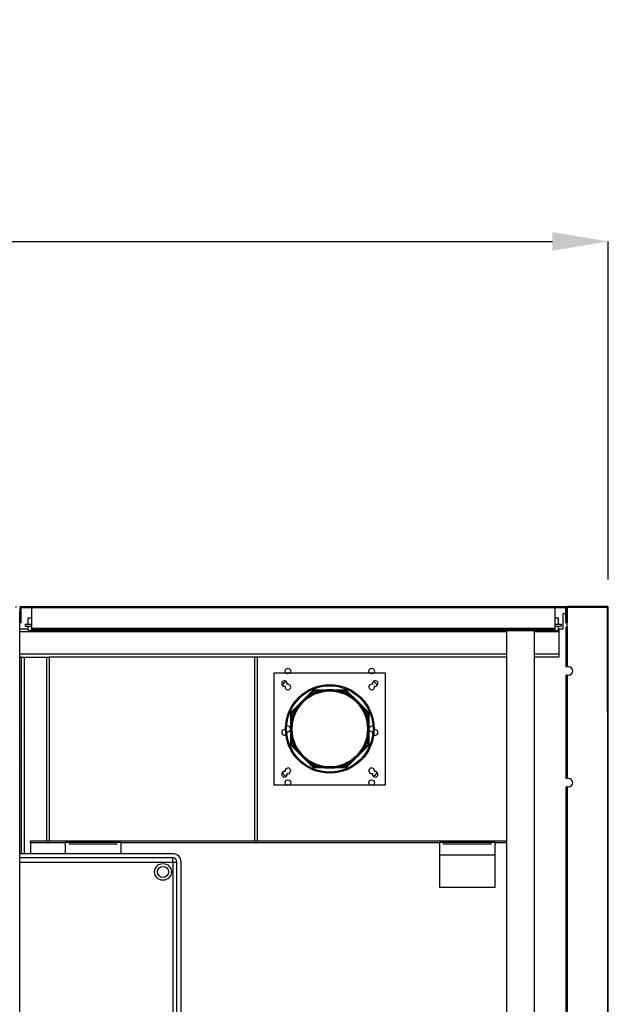
# Model space of a CAD drawing. Units: millimetres. Extents: x 18369 to 36128, y 15112 to 22541.
# Drawn here: x 27154 to 27575, y 18303 to 19009 of the extents above; entities that cross this region are included whole.
import ezdxf

# ---------------------------------------------------------------- set-up
doc = ezdxf.new("R2010")
doc.units = ezdxf.units.MM
doc.styles.add('SLDTEXTSTYLE0', font='TXT', dxfattribs={"width": 0.75})
doc.styles.get("Standard").update_dxf_attribs({"font": 'arial.ttf'})
doc.dimstyles.new('SLDDIMSTYLE2', dxfattribs={"dimtxt": 51.366374, "dimasz": 40, "dimexe": 0, "dimexo": 0.0625, "dimgap": 12.841593, "dimtad": 1, "dimdec": 1, "dimrnd": 1e-09, "dimzin": 12, "dimdsep": 46, "dimtxsty": 'SLDTEXTSTYLE0', "dimsah": 1, "dimcen": 0.09, "dimadec": 0, "dimazin": 0, "dimtfac": 1, "dimtdec": 1, "dimtmove": 0, "dimatfit": 0, "dimfxl": 1, "dimtolj": 1, "dimtzin": 12, "dimarcsym": 0})
pattern_1 = [(135, (24440.425, 16126.13), (-26.94077, -26.94077), []), (135, (24440.425, 16144.09), (-26.94077, -26.94077), [])]
pattern_2 = [(45, (24440.425, 16126.13), (-26.94077, 26.94077), []), (45, (24458.386, 16126.13), (-26.94077, 26.94077), [])]

# ---------------------------------------------------------------- blocks, each defined once
blk = doc.blocks.new('*D70')
at = {"color": 0, "lineweight": -2, "transparency": 16777216}
for p, q in [((25792.11, 18607.57), (25792.11, 18849.86)), ((25832.11, 18849.86), (27535.5, 18849.86)), ((27575.5, 18607.57), (27575.5, 18849.86))]:
    blk.add_line(p, q, dxfattribs=at)
at = {"color": 0, "transparency": 16777216}
for points in [[(25832.11, 18856.53), (25832.11, 18843.2), (25792.11, 18849.86)], [(27535.5, 18856.53), (27535.5, 18843.2), (27575.5, 18849.86)]]:
    blk.add_solid(points, dxfattribs=at)
at = {"layer": 'DEFPOINTS', "color": 0, "transparency": 16777216}
for p in [(27575.5, 18849.86), (25792.11, 18587.57), (27575.5, 18587.57)]:
    blk.add_point(p, dxfattribs=at)
at = {"color": 0, "transparency": 16777216, "insert": (26683.8, 18889.28), "char_height": 51.3664, "attachment_point": 5}
blk.add_mtext('\\A1;1783 SIN ENCIMERA', dxfattribs=at)

msp = doc.modelspace()

# ---------------------------------------------------------------- hatches: boundary and pattern name
at = {"linetype": 'Continuous'}
h = msp.add_hatch(dxfattribs=at)
h.set_pattern_fill('ANSI32', scale=4, angle=90, style=0)
h.set_pattern_definition(pattern_1)
edge = h.paths.add_edge_path(flags=0)
edge.add_line((25822.31, 18576.67), (25822.81, 18576.67))
edge.add_line((25822.81, 18576.67), (25822.81, 18587.67))
edge.add_arc((25822.81, 18587.67), 0.001, 90, 180, ccw=False)
edge.add_line((25822.81, 18587.67), (27153.81, 18587.67))
edge.add_arc((27153.81, 18587.67), 0.001, 0, 90, ccw=False)
edge.add_line((27153.81, 18587.67), (27153.81, 18576.67))
edge.add_line((27153.81, 18576.67), (27154.31, 18576.67))
edge.add_line((27154.31, 18576.67), (27154.31, 18587.67))
edge.add_arc((27153.81, 18587.67), 0.501, 0, 90)
edge.add_line((27153.81, 18588.17), (25822.81, 18588.17))
edge.add_arc((25822.81, 18587.67), 0.501, 90, 180)
edge.add_line((25822.31, 18587.67), (25822.31, 18576.67))
h = msp.add_hatch(dxfattribs=at)
h.set_pattern_fill('ANSI32', scale=4, angle=90, style=0)
h.set_pattern_definition(pattern_1)
h.paths.add_polyline_path([(27153.41, 18584.07), (27153.41, 18445.06), (27153.91, 18445.06), (27153.91, 18584.07)], flags=0)
h = msp.add_hatch(dxfattribs=at)
h.set_pattern_fill('ANSI32', scale=4, style=0)
h.set_pattern_definition(pattern_2)
h.paths.add_polyline_path([(27388.48, 18587.67), (27388.48, 18588.17), (27367.15, 18588.17), (27367.15, 18587.67)], flags=0)
h = msp.add_hatch(dxfattribs=at)
h.set_pattern_fill('ANSI32', scale=4, style=0)
h.set_pattern_definition(pattern_2)
h.paths.add_polyline_path([(27423.15, 18588.17), (27423.15, 18587.67), (27444.48, 18587.67), (27444.48, 18588.17)], flags=0)
h = msp.add_hatch(dxfattribs=at)
h.set_pattern_fill('ANSI32', scale=4, style=0)
h.set_pattern_definition(pattern_2)
h.paths.add_polyline_path([(27500.48, 18587.67), (27500.48, 18588.17), (27479.15, 18588.17), (27479.15, 18587.67)], flags=0)
h = msp.add_hatch(dxfattribs=at)
h.set_pattern_fill('ANSI32', scale=4, style=0)
h.set_pattern_definition(pattern_2)
edge = h.paths.add_edge_path(flags=0)
edge.add_line((27544.81, 18576.67), (27545.31, 18576.67))
edge.add_line((27545.31, 18576.67), (27545.31, 18587.67))
edge.add_arc((27544.81, 18587.67), 0.501, 0, 90)
edge.add_line((27544.81, 18588.17), (27535.15, 18588.17))
edge.add_line((27535.15, 18588.17), (27535.15, 18587.67))
edge.add_line((27535.15, 18587.67), (27544.81, 18587.67))
edge.add_arc((27544.81, 18587.67), 0.001, 0, 90, ccw=False)
edge.add_line((27544.81, 18587.67), (27544.81, 18576.67))
h = msp.add_hatch(dxfattribs=at)
h.set_pattern_fill('ANSI32', scale=4, angle=90, style=0)
h.set_pattern_definition(pattern_1)
h.paths.add_polyline_path([(27153.41, 18425.08), (27153.41, 18116.06), (27153.91, 18116.06), (27153.91, 18425.08)], flags=0)

# ---------------------------------------------------------------- linework, layer by layer
at = {"color": 7, "linetype": 'Continuous'}
for p, q in [((27153.91, 18584.07), (27153.41, 18584.07)), ((27153.81, 18587.67), (27153.81, 18576.67)), ((27153.91, 18445.06), (27153.91, 18584.07)), ((27154.31, 18576.67), (27154.31, 18587.67)), ((27154.81, 18588.17), (27164.48, 18588.17)), ((27154.81, 18587.67), (27164.48, 18587.67)), ((27154.81, 18576.67), (27154.81, 18587.67)), ((27162.31, 18587.67), (27162.31, 18572.67)), ((27164.48, 18588.17), (27164.48, 18587.67)), ((27164.48, 18588.17), (27165.81, 18588.17)), ((27164.48, 18587.67), (27165.81, 18587.67)), ((27165.81, 18588.17), (27165.81, 18587.67)), ((27165.81, 18588.17), (27197.81, 18588.17)), ((27165.81, 18587.67), (27197.81, 18587.67)), ((27197.81, 18588.17), (27197.81, 18587.67)), ((27197.81, 18588.17), (27199.15, 18588.17)), ((27197.81, 18587.67), (27199.15, 18587.67)), ((27199.15, 18587.67), (27199.15, 18588.17)), ((27199.15, 18588.17), (27220.48, 18588.17)), ((27199.15, 18587.67), (27220.48, 18587.67)), ((27220.48, 18588.17), (27220.48, 18587.67)), ((27220.48, 18588.17), (27221.81, 18588.17)), ((27220.48, 18587.67), (27221.81, 18587.67)), ((27221.81, 18588.17), (27221.81, 18587.67)), ((27221.81, 18588.17), (27253.81, 18588.17)), ((27221.81, 18587.67), (27253.81, 18587.67)), ((27253.81, 18588.17), (27253.81, 18587.67)), ((27253.81, 18588.17), (27255.15, 18588.17)), ((27253.81, 18587.67), (27255.15, 18587.67)), ((27255.15, 18588.17), (27276.48, 18588.17)), ((27255.15, 18587.67), (27255.15, 18588.17)), ((27255.15, 18587.67), (27276.48, 18587.67)), ((27276.48, 18588.17), (27276.48, 18587.67)), ((27276.48, 18588.17), (27277.81, 18588.17)), ((27276.48, 18587.67), (27277.81, 18587.67)), ((27277.81, 18588.17), (27277.81, 18587.67)), ((27277.81, 18588.17), (27309.81, 18588.17)), ((27277.81, 18587.67), (27309.81, 18587.67)), ((27309.81, 18588.17), (27309.81, 18587.67)), ((27309.81, 18588.17), (27311.15, 18588.17)), ((27309.81, 18587.67), (27311.15, 18587.67)), ((27311.15, 18587.67), (27311.15, 18588.17)), ((27311.15, 18588.17), (27332.48, 18588.17)), ((27311.15, 18587.67), (27332.48, 18587.67)), ((27332.48, 18588.17), (27332.48, 18587.67)), ((27332.48, 18588.17), (27333.81, 18588.17)), ((27332.48, 18587.67), (27333.81, 18587.67)), ((27333.81, 18588.17), (27333.81, 18587.67)), ((27333.81, 18588.17), (27365.81, 18588.17)), ((27333.81, 18587.67), (27365.81, 18587.67)), ((27365.81, 18588.17), (27365.81, 18587.67)), ((27365.81, 18588.17), (27367.15, 18588.17)), ((27365.81, 18587.67), (27367.15, 18587.67)), ((27367.15, 18587.67), (27367.15, 18588.17)), ((27367.15, 18588.17), (27388.48, 18588.17)), ((27367.15, 18587.67), (27388.48, 18587.67)), ((27388.48, 18588.17), (27388.48, 18587.67)), ((27388.48, 18588.17), (27389.81, 18588.17)), ((27388.48, 18587.67), (27389.81, 18587.67)), ((27389.81, 18588.17), (27389.81, 18587.67)), ((27389.81, 18588.17), (27421.81, 18588.17)), ((27389.81, 18587.67), (27421.81, 18587.67)), ((27421.81, 18588.17), (27421.81, 18587.67)), ((27421.81, 18588.17), (27423.15, 18588.17)), ((27421.81, 18587.67), (27423.15, 18587.67)), ((27423.15, 18587.67), (27423.15, 18588.17)), ((27423.15, 18588.17), (27444.48, 18588.17)), ((27423.15, 18587.67), (27444.48, 18587.67)), ((27444.48, 18588.17), (27444.48, 18587.67)), ((27444.48, 18588.17), (27445.81, 18588.17)), ((27444.48, 18587.67), (27445.81, 18587.67)), ((27445.81, 18588.17), (27445.81, 18587.67)), ((27445.81, 18588.17), (27477.81, 18588.17)), ((27445.81, 18587.67), (27477.81, 18587.67)), ((27477.81, 18588.17), (27477.81, 18587.67)), ((27477.81, 18588.17), (27479.15, 18588.17)), ((27477.81, 18587.67), (27479.15, 18587.67)), ((27479.15, 18587.67), (27479.15, 18588.17)), ((27479.15, 18588.17), (27500.48, 18588.17)), ((27479.15, 18587.67), (27500.48, 18587.67)), ((27500.48, 18588.17), (27500.48, 18587.67)), ((27500.48, 18588.17), (27501.81, 18588.17)), ((27500.48, 18587.67), (27501.81, 18587.67)), ((27501.81, 18588.17), (27501.81, 18587.67)), ((27501.81, 18588.17), (27533.81, 18588.17)), ((27501.81, 18587.67), (27533.81, 18587.67)), ((27533.81, 18588.17), (27533.81, 18587.67)), ((27533.81, 18588.17), (27535.15, 18588.17)), ((27533.81, 18587.67), (27535.15, 18587.67)), ((27535.15, 18587.67), (27535.15, 18588.17)), ((27535.15, 18588.17), (27544.81, 18588.17)), ((27535.15, 18587.67), (27544.81, 18587.67)), ((27537.31, 18587.67), (27537.31, 18572.67)), ((27544.81, 18587.67), (27544.81, 18576.67)), ((27545.31, 18587.67), (27545.31, 18576.67)), ((27545.32, 18587.57), (27545.32, 18576.59)), ((27574.9, 18588.17), (27545.92, 18588.17)), ((27545.92, 18587.57), (27545.92, 18576.59)), ((27574.9, 18587.57), (27545.92, 18587.57)), ((27574.72, 18587.57), (27545.92, 18587.57)), ((27545.92, 18587.57), (27545.92, 18587.57)), ((27545.92, 18573.63), (27545.92, 18587.57)), ((27574.9, 18512.97), (27574.9, 18587.57)), ((27574.9, 18587.57), (27574.9, 17959.37)), ((27575.5, 18256.57), (27575.5, 18587.57)), ((27159.81, 18575.67), (27159.81, 18580.17)), ((27159.81, 18580.17), (27162.31, 18580.17)), ((27537.31, 18580.17), (27539.81, 18580.17)), ((27539.81, 18575.67), (27539.81, 18580.17)), ((27542.98, 18583.08), (27542.98, 18572.08)), ((27544.81, 18583.08), (27542.98, 18583.08)), ((27545.32, 18583.08), (27545.31, 18583.08)), ((27545.92, 18583.08), (27545.92, 18583.08)), ((27154.31, 18576.67), (27153.81, 18576.67)), ((27159.81, 18572.08), (27153.91, 18572.08)), ((27502.48, 18570.08), (27153.91, 18570.08)), ((27154.81, 18576.67), (27154.31, 18576.67)), ((27157.81, 18575.67), (27157.81, 18574.17)), ((27157.81, 18575.67), (27162.31, 18575.67)), ((27157.81, 18574.17), (27162.31, 18574.17)), ((27159.81, 18571.17), (27159.81, 18574.17)), ((27159.81, 18571.17), (27539.81, 18571.17)), ((27162.31, 18572.67), (27537.31, 18572.67)), ((27162.31, 18572.17), (27162.31, 18572.67)), ((27162.31, 18572.17), (27537.31, 18572.17)), ((27162.31, 18571.89), (27162.31, 18572.17)), ((27162.31, 18571.39), (27162.31, 18571.89)), ((27199.81, 18571.89), (27162.31, 18571.89)), ((27199.81, 18571.39), (27162.31, 18571.39)), ((27199.81, 18572.06), (27204.81, 18572.06)), ((27199.81, 18571.89), (27199.81, 18572.06)), ((27199.81, 18571.89), (27199.81, 18571.39)), ((27199.81, 18571.56), (27204.81, 18571.56)), ((27204.81, 18572.06), (27204.81, 18571.89)), ((27204.81, 18571.89), (27204.81, 18571.39)), ((27494.81, 18571.89), (27204.81, 18571.89)), ((27494.81, 18571.39), (27204.81, 18571.39)), ((27494.81, 18572.06), (27499.81, 18572.06)), ((27494.81, 18571.89), (27494.81, 18572.06)), ((27494.81, 18571.89), (27494.81, 18571.39)), ((27494.81, 18571.56), (27499.81, 18571.56)), ((27499.81, 18572.06), (27499.81, 18571.89)), ((27537.31, 18571.89), (27499.81, 18571.89)), ((27499.81, 18571.89), (27499.81, 18571.39)), ((27537.31, 18571.39), (27499.81, 18571.39)), ((27502.48, 18571.17), (27502.48, 17973.08)), ((27522.48, 18571.17), (27522.48, 17973.08)), ((27539.98, 18570.08), (27522.48, 18570.08)), ((27537.31, 18575.67), (27541.81, 18575.67)), ((27537.31, 18574.17), (27541.81, 18574.17)), ((27537.31, 18572.67), (27537.31, 18572.17)), ((27537.31, 18572.17), (27537.31, 18571.89)), ((27537.31, 18571.39), (27537.31, 18571.89)), ((27539.81, 18571.17), (27539.81, 18574.17)), ((27539.98, 18572.08), (27539.81, 18572.08)), ((27539.98, 18572.08), (27539.98, 18570.08)), ((27542.98, 18572.08), (27539.98, 18572.08)), ((27539.98, 18570.08), (27539.98, 18554.08)), ((27541.81, 18575.67), (27541.81, 18574.17)), ((27545.31, 18576.67), (27544.81, 18576.67)), ((27545.32, 18576.59), (27545.92, 18576.59)), ((27546.01, 18573.42), (27545.41, 18573.42)), ((27545.41, 18545.07), (27545.41, 18573.42)), ((27546.01, 18545.07), (27546.01, 18573.42)), ((27546.01, 18573.42), (27546.01, 18545.07)), ((27546.01, 18573.42), (27546.01, 18573.42)), ((27502.48, 18554.08), (27153.91, 18554.08)), ((27154.98, 18552.08), (27153.91, 18552.08)), ((27154.98, 18552.08), (27154.98, 18411.08)), ((27154.98, 18552.08), (27156.98, 18552.08)), ((27156.98, 18552.08), (27172.98, 18552.08)), ((27156.98, 18552.08), (27156.98, 18411.08)), ((27172.98, 18552.08), (27174.98, 18552.08)), ((27172.98, 18552.08), (27172.98, 18420.28)), ((27502.48, 18552.08), (27174.98, 18552.08)), ((27174.98, 18552.08), (27174.98, 18420.28)), ((27321.97, 18552.08), (27321.97, 18420.28)), ((27323.97, 18552.08), (27323.97, 18420.28)), ((27323.98, 18552.08), (27323.98, 18420.28)), ((27539.98, 18554.08), (27522.48, 18554.08)), ((27539.98, 18552.08), (27522.48, 18552.08)), ((27539.98, 18554.08), (27539.98, 18552.08)), ((27546.01, 18545.07), (27545.41, 18545.07)), ((27547.01, 18545.07), (27546.01, 18545.07)), ((27546.01, 18545.07), (27546.01, 18545.07)), ((27347.31, 18540.58), (27344.66, 18540.58)), ((27407.31, 18540.58), (27404.66, 18540.58)), ((27546.01, 18539.07), (27545.41, 18539.07)), ((27545.41, 18465.07), (27545.41, 18539.07)), ((27546.01, 18465.07), (27546.01, 18539.07)), ((27546.01, 18539.07), (27546.01, 18465.07)), ((27546.01, 18539.07), (27547.01, 18539.07)), ((27546.01, 18539.07), (27546.01, 18539.07)), ((27546.01, 18465.07), (27545.41, 18465.07)), ((27547.01, 18465.07), (27546.01, 18465.07)), ((27546.01, 18465.07), (27546.01, 18465.07)), ((27344.66, 18460.58), (27347.31, 18460.58)), ((27404.66, 18460.58), (27407.31, 18460.58)), ((27546.01, 18459.07), (27545.41, 18459.07)), ((27545.41, 18086.07), (27545.41, 18459.07)), ((27546.01, 18086.07), (27546.01, 18459.07)), ((27546.01, 18459.07), (27546.01, 18086.07)), ((27546.01, 18459.07), (27547.01, 18459.07)), ((27546.01, 18459.07), (27546.01, 18459.07)), ((27153.91, 18445.06), (27153.41, 18445.06)), ((27153.91, 18425.08), (27153.91, 18445.06)), ((27153.41, 18425.08), (27153.91, 18425.08)), ((27153.91, 18116.06), (27153.91, 18425.08)), ((27161.48, 18419.08), (27161.48, 18420.28)), ((27161.48, 18420.28), (27502.48, 18420.28)), ((27161.48, 18419.08), (27161.48, 18411.08)), ((27161.48, 18419.08), (27186.48, 18419.08)), ((27186.48, 18419.08), (27186.48, 18411.08)), ((27189.48, 18419.08), (27186.48, 18419.08)), ((27189.48, 18417.88), (27189.48, 18419.08)), ((27223.48, 18419.08), (27189.48, 18419.08)), ((27223.48, 18417.88), (27189.48, 18417.88)), ((27223.48, 18417.88), (27223.48, 18419.08)), ((27226.48, 18419.08), (27223.48, 18419.08)), ((27226.48, 18411.08), (27226.48, 18419.08)), ((27226.48, 18419.08), (27454.48, 18419.08)), ((27454.48, 18419.08), (27454.48, 18387.08)), ((27457.48, 18419.08), (27454.48, 18419.08)), ((27457.48, 18417.88), (27457.48, 18419.08)), ((27491.48, 18419.08), (27457.48, 18419.08)), ((27491.48, 18417.88), (27457.48, 18417.88)), ((27491.48, 18417.88), (27491.48, 18419.08)), ((27494.48, 18419.08), (27491.48, 18419.08)), ((27494.48, 18387.08), (27494.48, 18419.08)), ((27494.48, 18419.08), (27502.48, 18419.08)), ((27263.48, 18411.08), (27153.91, 18411.08)), ((27263.48, 18408.08), (27153.91, 18408.08)), ((27263.48, 18405.08), (27263.48, 18408.08)), ((27494.48, 18410.08), (27454.48, 18410.08)), ((27153.91, 18405.08), (27263.48, 18405.08)), ((27263.48, 18405.08), (27263.48, 18162.08)), ((27263.48, 18405.08), (27266.48, 18405.08)), ((27266.48, 18162.08), (27266.48, 18405.08)), ((27269.48, 18162.08), (27269.48, 18405.08)), ((27454.48, 18387.08), (27494.48, 18387.08))]:
    msp.add_line(p, q, dxfattribs=at)
at = {"color": 7}
for p, q in [((27415.98, 18540.56), (27335.98, 18540.56)), ((27335.98, 18540.56), (27335.98, 18460.56)), ((27415.98, 18460.56), (27415.98, 18540.56)), ((27347.98, 18512.15), (27364.39, 18528.56)), ((27348.78, 18511.82), (27364.72, 18527.76)), ((27356.19, 18520.36), (27363.8, 18527.97)), ((27356.75, 18519.79), (27364.72, 18527.76)), ((27363.8, 18527.97), (27364.39, 18528.56)), ((27364.61, 18526.14), (27363.8, 18527.97)), ((27364.39, 18528.56), (27387.58, 18528.56)), ((27364.39, 18528.56), (27365.21, 18528.56)), ((27364.72, 18527.76), (27375.98, 18527.76)), ((27364.72, 18527.76), (27387.25, 18527.76)), ((27365.21, 18528.56), (27375.98, 18528.56)), ((27365.93, 18526.69), (27365.21, 18528.56)), ((27375.98, 18528.56), (27386.76, 18528.56)), ((27375.98, 18527.76), (27387.25, 18527.76)), ((27386.04, 18526.69), (27386.76, 18528.56)), ((27386.76, 18528.56), (27387.58, 18528.56)), ((27387.25, 18527.76), (27395.22, 18519.79)), ((27387.25, 18527.76), (27403.18, 18511.82)), ((27387.36, 18526.14), (27388.17, 18527.97)), ((27387.58, 18528.56), (27403.98, 18512.15)), ((27387.58, 18528.56), (27388.17, 18527.97)), ((27388.17, 18527.97), (27395.78, 18520.36)), ((27348.57, 18512.74), (27356.19, 18520.36)), ((27348.78, 18511.82), (27356.75, 18519.79)), ((27395.22, 18519.79), (27403.18, 18511.82)), ((27395.78, 18520.36), (27403.4, 18512.74)), ((27347.98, 18512.15), (27348.57, 18512.74)), ((27347.98, 18488.96), (27347.98, 18512.15)), ((27347.98, 18511.33), (27347.98, 18512.15)), ((27347.98, 18500.56), (27347.98, 18511.33)), ((27349.85, 18510.61), (27347.98, 18511.33)), ((27350.4, 18511.93), (27348.57, 18512.74)), ((27348.78, 18500.56), (27348.78, 18511.82)), ((27348.78, 18489.29), (27348.78, 18511.82)), ((27401.57, 18511.93), (27403.4, 18512.74)), ((27402.12, 18510.61), (27403.98, 18511.33)), ((27403.18, 18511.82), (27403.18, 18500.56)), ((27403.18, 18511.82), (27403.18, 18489.29)), ((27403.4, 18512.74), (27403.98, 18512.15)), ((27403.98, 18512.15), (27403.98, 18488.96)), ((27403.98, 18512.15), (27403.98, 18511.33)), ((27403.98, 18511.33), (27403.98, 18500.56)), ((27347.98, 18489.79), (27347.98, 18500.56)), ((27348.78, 18489.29), (27348.78, 18500.56)), ((27403.18, 18500.56), (27403.18, 18489.29)), ((27403.98, 18500.56), (27403.98, 18489.79)), ((27349.85, 18490.5), (27347.98, 18489.79)), ((27347.98, 18488.96), (27347.98, 18489.79)), ((27364.39, 18472.56), (27347.98, 18488.96)), ((27348.57, 18488.37), (27347.98, 18488.96)), ((27350.4, 18489.19), (27348.57, 18488.37)), ((27356.19, 18480.76), (27348.57, 18488.37)), ((27356.75, 18481.32), (27348.78, 18489.29)), ((27364.72, 18473.36), (27348.78, 18489.29)), ((27403.18, 18489.29), (27387.25, 18473.36)), ((27403.98, 18488.96), (27387.58, 18472.56)), ((27403.18, 18489.29), (27395.22, 18481.32)), ((27403.4, 18488.37), (27395.78, 18480.76)), ((27401.57, 18489.19), (27403.4, 18488.37)), ((27402.12, 18490.5), (27403.98, 18489.79)), ((27403.98, 18488.96), (27403.4, 18488.37)), ((27403.98, 18489.79), (27403.98, 18488.96)), ((27363.8, 18473.14), (27356.19, 18480.76)), ((27364.72, 18473.36), (27356.75, 18481.32)), ((27395.22, 18481.32), (27387.25, 18473.36)), ((27395.78, 18480.76), (27388.17, 18473.14)), ((27364.61, 18474.97), (27363.8, 18473.14)), ((27364.39, 18472.56), (27363.8, 18473.14)), ((27387.58, 18472.56), (27364.39, 18472.56)), ((27365.21, 18472.56), (27364.39, 18472.56)), ((27375.98, 18473.36), (27364.72, 18473.36)), ((27387.25, 18473.36), (27364.72, 18473.36)), ((27365.93, 18474.42), (27365.21, 18472.56)), ((27375.98, 18472.56), (27365.21, 18472.56)), ((27387.25, 18473.36), (27375.98, 18473.36)), ((27386.76, 18472.56), (27375.98, 18472.56)), ((27386.04, 18474.42), (27386.76, 18472.56)), ((27387.58, 18472.56), (27386.76, 18472.56)), ((27387.36, 18474.97), (27388.17, 18473.14)), ((27388.17, 18473.14), (27387.58, 18472.56)), ((27335.98, 18460.56), (27415.98, 18460.56))]:
    msp.add_line(p, q, dxfattribs=at)
at = {"color": 7, "linetype": 'Continuous'}
for centre, radius in [((27345.98, 18542.08), 2), ((27405.98, 18542.08), 2), ((27345.98, 18462.08), 2), ((27405.98, 18462.08), 2), ((27256.48, 18398.08), 6), ((27256.48, 18398.08), 4)]:
    msp.add_circle(centre, radius, dxfattribs=at)
at = {"color": 7}
for radius in [31.75, 31.75, 30.95, 30.95, 30.95, 28, 27.45, 27.45, 27.2]:
    msp.add_circle((27375.98, 18500.56), radius, dxfattribs=at)
at = {"color": 7, "linetype": 'Continuous'}
for centre, radius, start, end in [((27153.81, 18587.67), 0.501, 0, 90), ((27153.81, 18587.67), 0.001, 0, 90), ((27154.81, 18587.67), 0.501, 90, 180), ((27154.81, 18587.67), 0.001, 90, 180), ((27544.81, 18587.67), 0.501, 0, 90), ((27544.81, 18587.67), 0.001, 0, 90), ((27545.92, 18587.57), 0.601, 90, 180), ((27545.92, 18587.57), 0.001, 90, 180), ((27574.9, 18587.57), 0.601, 0, 90), ((27574.9, 18587.57), 0.001, 0, 90), ((27547.01, 18542.07), 3, 270, 90), ((27343.48, 18533.08), 2, 342.88557, 287.11443), ((27408.48, 18533.08), 2, 252.88557, 197.11443), ((27345.98, 18530.58), 4, 105.02068, 164.97932), ((27345.98, 18530.58), 2, 162.88557, 107.11443), ((27405.98, 18530.58), 2, 72.88557, 17.11443), ((27405.98, 18530.58), 4, 15.02068, 74.97932), ((27343.48, 18498.08), 2, 72.88557, 17.11443), ((27345.98, 18500.58), 2, 252.88557, 197.11443), ((27405.98, 18500.58), 2, 342.88557, 287.11443), ((27408.48, 18498.08), 2, 162.88557, 107.11443), ((27345.98, 18470.58), 2, 252.88557, 197.11443), ((27405.98, 18470.58), 2, 342.88557, 287.11443), ((27343.48, 18468.08), 2, 72.88557, 17.11443), ((27345.98, 18470.58), 4, 195.02057, 254.97943), ((27408.48, 18468.08), 2, 162.88557, 107.11443), ((27405.98, 18470.58), 4, 285.02068, 344.97932), ((27547.01, 18462.07), 3, 270, 90), ((27263.48, 18405.08), 6, 0, 90), ((27263.48, 18405.08), 3, 0, 90)]:
    msp.add_arc(centre, radius, start, end, dxfattribs=at)
at = {"color": 7}
for radius, start, end in [(27.2, 90, 135), (30, 111.03947, 113.96053), (27.2, 45, 90), (30, 66.03947, 68.96053), (28, 111.03947, 113.96053), (28, 66.03947, 68.96053), (27.2, 135, 180), (27.2, 0, 45), (30, 156.03947, 158.96053), (28, 156.03947, 158.96053), (28, 21.03947, 23.96053), (30, 21.03947, 23.96053), (27.2, 180, 225), (27.2, 315, 0), (30, 201.03947, 203.96053), (28, 201.03947, 203.96053), (28, 336.03947, 338.96053), (30, 336.03947, 338.96053), (27.2, 225, 270), (27.2, 270, 315), (30, 246.03947, 248.96053), (28, 246.03947, 248.96053), (28, 291.03947, 293.96053), (30, 291.03947, 293.96053)]:
    msp.add_arc((27375.98, 18500.56), radius, start, end, dxfattribs=at)
for points, knots in [([(27375.98, 18528.56), (27375.97, 18528.56), (27375.7, 18528.56), (27375.19, 18528.55), (27374.46, 18528.52), (27373.75, 18528.47), (27373.05, 18528.4), (27372.35, 18528.32), (27371.64, 18528.22), (27370.93, 18528.1), (27370.22, 18527.96), (27369.49, 18527.8), (27368.73, 18527.6), (27368.02, 18527.4), (27367.38, 18527.2), (27366.86, 18527.03), (27366.38, 18526.86), (27366.08, 18526.75), (27365.93, 18526.69)], [0, 0, 0, 0, 0.003186, 0.081542, 0.150951, 0.22036, 0.289854, 0.359678, 0.429552, 0.49972, 0.570067, 0.640482, 0.718725, 0.796964, 0.853215, 0.909463, 0.954733, 1, 1, 1, 1]), ([(27386.04, 18526.69), (27385.89, 18526.74), (27385.6, 18526.86), (27385.12, 18527.03), (27384.6, 18527.2), (27383.97, 18527.4), (27383.25, 18527.6), (27382.49, 18527.79), (27381.76, 18527.96), (27381.06, 18528.1), (27380.36, 18528.22), (27379.65, 18528.32), (27378.94, 18528.4), (27378.23, 18528.47), (27377.52, 18528.52), (27376.78, 18528.55), (27376.27, 18528.56), (27376, 18528.56), (27375.98, 18528.56)], [0, 0, 0, 0, 0.044567, 0.089135, 0.145221, 0.201309, 0.280411, 0.359518, 0.428865, 0.498214, 0.567688, 0.637548, 0.707458, 0.777685, 0.848049, 0.918458, 0.996814, 1, 1, 1, 1]), ([(27364.61, 18526.14), (27364.47, 18526.08), (27364.19, 18525.95), (27363.73, 18525.73), (27363.24, 18525.49), (27362.65, 18525.18), (27362, 18524.82), (27361.32, 18524.42), (27360.69, 18524.01), (27360.1, 18523.62), (27359.52, 18523.21), (27358.95, 18522.78), (27358.39, 18522.34), (27357.84, 18521.88), (27357.3, 18521.41), (27356.76, 18520.91), (27356.39, 18520.56), (27356.19, 18520.36), (27356.19, 18520.36)], [0, 0, 0, 0, 0.044567, 0.089135, 0.145221, 0.201309, 0.280411, 0.359518, 0.428865, 0.498214, 0.567688, 0.637548, 0.707458, 0.777685, 0.848049, 0.918458, 0.996814, 1, 1, 1, 1]), ([(27395.78, 18520.36), (27395.78, 18520.36), (27395.58, 18520.56), (27395.16, 18520.97), (27394.5, 18521.57), (27393.78, 18522.18), (27393.04, 18522.77), (27392.27, 18523.34), (27391.48, 18523.88), (27390.74, 18524.36), (27390.03, 18524.78), (27389.38, 18525.15), (27388.72, 18525.5), (27388.04, 18525.83), (27387.58, 18526.04), (27387.36, 18526.14)], [0, 0, 0, 0, 0.003186, 0.081542, 0.174615, 0.267823, 0.361078, 0.454304, 0.547448, 0.640477, 0.712344, 0.784329, 0.85631, 0.928208, 1, 1, 1, 1]), ([(27356.19, 18520.36), (27356.18, 18520.35), (27355.98, 18520.15), (27355.57, 18519.73), (27354.97, 18519.07), (27354.36, 18518.35), (27353.77, 18517.61), (27353.2, 18516.84), (27352.66, 18516.05), (27352.18, 18515.31), (27351.76, 18514.61), (27351.39, 18513.95), (27351.04, 18513.29), (27350.71, 18512.61), (27350.5, 18512.16), (27350.4, 18511.93)], [0, 0, 0, 0, 0.003186, 0.081542, 0.174615, 0.267823, 0.361078, 0.454304, 0.547448, 0.640477, 0.712344, 0.784329, 0.85631, 0.928208, 1, 1, 1, 1]), ([(27401.57, 18511.93), (27401.47, 18512.16), (27401.26, 18512.61), (27400.93, 18513.29), (27400.57, 18513.95), (27400.21, 18514.61), (27399.79, 18515.31), (27399.31, 18516.05), (27398.77, 18516.84), (27398.2, 18517.61), (27397.61, 18518.35), (27397, 18519.07), (27396.4, 18519.73), (27395.99, 18520.15), (27395.79, 18520.35), (27395.78, 18520.36)], [0, 0, 0, 0, 0.071792, 0.14369, 0.215671, 0.287656, 0.359523, 0.452552, 0.545696, 0.638922, 0.732177, 0.825385, 0.918458, 0.996814, 1, 1, 1, 1]), ([(27349.85, 18510.61), (27349.8, 18510.46), (27349.69, 18510.17), (27349.52, 18509.69), (27349.34, 18509.17), (27349.14, 18508.54), (27348.94, 18507.82), (27348.75, 18507.06), (27348.58, 18506.33), (27348.45, 18505.63), (27348.33, 18504.93), (27348.22, 18504.22), (27348.14, 18503.52), (27348.07, 18502.81), (27348.02, 18502.09), (27347.99, 18501.35), (27347.99, 18500.84), (27347.98, 18500.57), (27347.98, 18500.56)], [0, 0, 0, 0, 0.044567, 0.089135, 0.145221, 0.201309, 0.280411, 0.359518, 0.428865, 0.498214, 0.567688, 0.637548, 0.707458, 0.777685, 0.848049, 0.918458, 0.996814, 1, 1, 1, 1]), ([(27403.98, 18500.56), (27403.98, 18500.57), (27403.98, 18500.84), (27403.98, 18501.43), (27403.93, 18502.32), (27403.86, 18503.26), (27403.75, 18504.2), (27403.61, 18505.14), (27403.44, 18506.08), (27403.24, 18507.01), (27403, 18507.93), (27402.77, 18508.72), (27402.55, 18509.42), (27402.34, 18510.02), (27402.19, 18510.41), (27402.12, 18510.61)], [0, 0, 0, 0, 0.003186, 0.081544, 0.174169, 0.266819, 0.35944, 0.453115, 0.546821, 0.640483, 0.729846, 0.819201, 0.879466, 0.939751, 1, 1, 1, 1]), ([(27347.98, 18500.56), (27347.98, 18500.55), (27347.99, 18500.27), (27347.99, 18499.68), (27348.04, 18498.79), (27348.11, 18497.86), (27348.22, 18496.92), (27348.36, 18495.97), (27348.53, 18495.03), (27348.73, 18494.1), (27348.97, 18493.19), (27349.2, 18492.39), (27349.42, 18491.69), (27349.63, 18491.1), (27349.78, 18490.7), (27349.85, 18490.5)], [0, 0, 0, 0, 0.003186, 0.081544, 0.174169, 0.266819, 0.35944, 0.453115, 0.546821, 0.640483, 0.729846, 0.819201, 0.879466, 0.939751, 1, 1, 1, 1]), ([(27402.12, 18490.5), (27402.17, 18490.65), (27402.28, 18490.94), (27402.45, 18491.42), (27402.63, 18491.94), (27402.83, 18492.57), (27403.03, 18493.29), (27403.22, 18494.05), (27403.39, 18494.78), (27403.52, 18495.48), (27403.64, 18496.18), (27403.75, 18496.89), (27403.83, 18497.6), (27403.9, 18498.31), (27403.95, 18499.02), (27403.98, 18499.76), (27403.98, 18500.27), (27403.98, 18500.55), (27403.98, 18500.56)], [0, 0, 0, 0, 0.044567, 0.089135, 0.145221, 0.201309, 0.280411, 0.359518, 0.428865, 0.498214, 0.567688, 0.637548, 0.707458, 0.777685, 0.848049, 0.918458, 0.996814, 1, 1, 1, 1]), ([(27350.4, 18489.19), (27350.5, 18488.96), (27350.71, 18488.5), (27351.04, 18487.82), (27351.39, 18487.16), (27351.76, 18486.51), (27352.18, 18485.8), (27352.66, 18485.06), (27353.2, 18484.27), (27353.77, 18483.51), (27354.36, 18482.76), (27354.97, 18482.04), (27355.57, 18481.38), (27355.98, 18480.96), (27356.18, 18480.76), (27356.19, 18480.76)], [0, 0, 0, 0, 0.071792, 0.14369, 0.215671, 0.287656, 0.359523, 0.452552, 0.545696, 0.638922, 0.732177, 0.825385, 0.918458, 0.996814, 1, 1, 1, 1]), ([(27395.78, 18480.76), (27395.79, 18480.76), (27395.99, 18480.96), (27396.4, 18481.38), (27397, 18482.04), (27397.61, 18482.76), (27398.2, 18483.51), (27398.77, 18484.27), (27399.31, 18485.06), (27399.79, 18485.8), (27400.21, 18486.51), (27400.57, 18487.16), (27400.93, 18487.82), (27401.26, 18488.5), (27401.47, 18488.96), (27401.57, 18489.19)], [0, 0, 0, 0, 0.003186, 0.081542, 0.174615, 0.267823, 0.361078, 0.454304, 0.547448, 0.640477, 0.712344, 0.784329, 0.85631, 0.928208, 1, 1, 1, 1]), ([(27356.19, 18480.76), (27356.19, 18480.75), (27356.39, 18480.55), (27356.81, 18480.14), (27357.47, 18479.54), (27358.19, 18478.93), (27358.93, 18478.34), (27359.7, 18477.77), (27360.49, 18477.23), (27361.23, 18476.75), (27361.93, 18476.33), (27362.59, 18475.97), (27363.25, 18475.62), (27363.93, 18475.28), (27364.38, 18475.07), (27364.61, 18474.97)], [0, 0, 0, 0, 0.003186, 0.081542, 0.174615, 0.267823, 0.361078, 0.454304, 0.547448, 0.640477, 0.712344, 0.784329, 0.85631, 0.928208, 1, 1, 1, 1]), ([(27387.36, 18474.97), (27387.5, 18475.03), (27387.78, 18475.16), (27388.24, 18475.38), (27388.73, 18475.62), (27389.32, 18475.93), (27389.97, 18476.29), (27390.65, 18476.7), (27391.28, 18477.1), (27391.87, 18477.49), (27392.45, 18477.91), (27393.02, 18478.33), (27393.58, 18478.77), (27394.13, 18479.23), (27394.67, 18479.7), (27395.21, 18480.2), (27395.58, 18480.55), (27395.78, 18480.75), (27395.78, 18480.76)], [0, 0, 0, 0, 0.044567, 0.089135, 0.145221, 0.201309, 0.280411, 0.359518, 0.428865, 0.498214, 0.567688, 0.637548, 0.707458, 0.777685, 0.848049, 0.918458, 0.996814, 1, 1, 1, 1]), ([(27365.93, 18474.42), (27366.08, 18474.37), (27366.37, 18474.26), (27366.85, 18474.09), (27367.37, 18473.91), (27368, 18473.71), (27368.72, 18473.51), (27369.48, 18473.32), (27370.21, 18473.15), (27370.91, 18473.02), (27371.61, 18472.9), (27372.32, 18472.79), (27373.03, 18472.71), (27373.73, 18472.64), (27374.45, 18472.6), (27375.19, 18472.56), (27375.7, 18472.56), (27375.97, 18472.56), (27375.98, 18472.56)], [0, 0, 0, 0, 0.044567, 0.089135, 0.145221, 0.201309, 0.280411, 0.359518, 0.428865, 0.498214, 0.567688, 0.637548, 0.707458, 0.777685, 0.848049, 0.918458, 0.996814, 1, 1, 1, 1]), ([(27375.98, 18472.56), (27376, 18472.56), (27376.27, 18472.56), (27376.78, 18472.56), (27377.51, 18472.59), (27378.22, 18472.64), (27378.92, 18472.71), (27379.62, 18472.79), (27380.33, 18472.89), (27381.04, 18473.01), (27381.75, 18473.15), (27382.48, 18473.32), (27383.24, 18473.51), (27383.95, 18473.71), (27384.59, 18473.91), (27385.11, 18474.08), (27385.59, 18474.25), (27385.89, 18474.37), (27386.04, 18474.42)], [0, 0, 0, 0, 0.003186, 0.081542, 0.150951, 0.22036, 0.289854, 0.359678, 0.429552, 0.49972, 0.570067, 0.640482, 0.718725, 0.796964, 0.853215, 0.909463, 0.954733, 1, 1, 1, 1])]:
    msp.add_open_spline(points, degree=3, knots=knots, dxfattribs=at)

# ---------------------------------------------------------------- dimensions: what is measured, and where the dimension line sits
dim = msp.add_linear_dim(base=(27575.5, 18849.86), p1=(25792.11, 18587.57), p2=(27575.5, 18587.57), text='<> SIN ENCIMERA', dimstyle='SLDDIMSTYLE2', override={"dimexo": 20, "dimdec": 0, "dimpost": '', "dimtxsty": 'Standard'}, dxfattribs=at)
dim.commit()
dim.dimension.update_dxf_attribs({"geometry": '*D70', "text_midpoint": (26683.8, 18889.28)})

doc.saveas('drawing.dxf')
